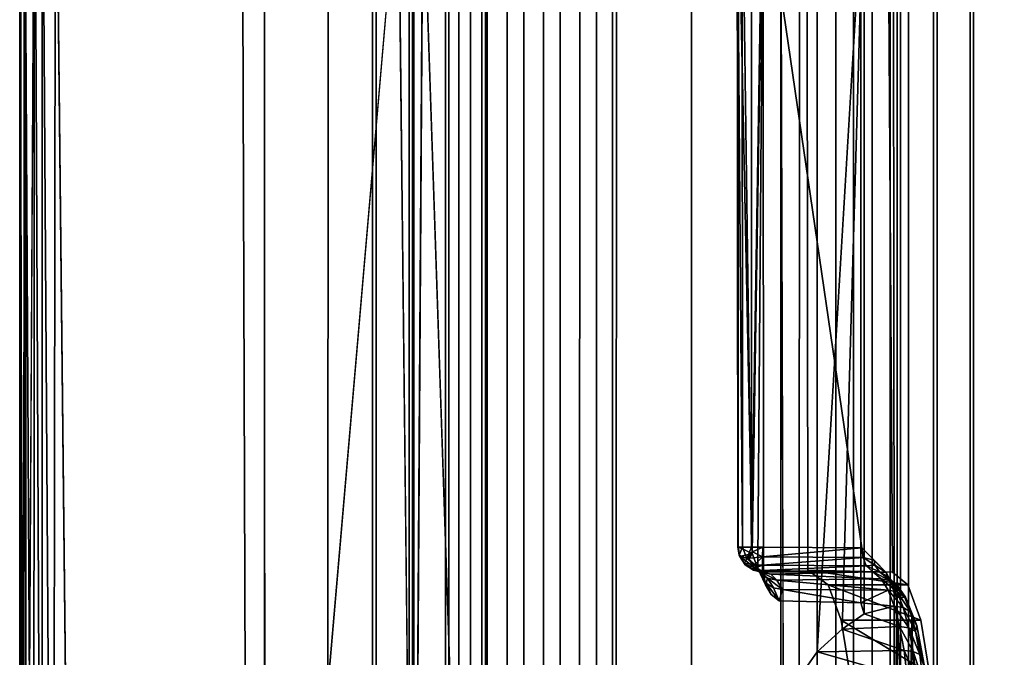
# Model space of a CAD drawing. Units: inches. Extents: x -15.4 to 14.7, y -14 to 12.1.
# Drawn here: x -15.4 to -14.6, y 11 to 11.5 of the extents above; entities that cross this region are included whole.
import ezdxf

# ---------------------------------------------------------------- set-up
doc = ezdxf.new("R2010")
doc.units = ezdxf.units.IN
doc.header["$MEASUREMENT"] = 0
doc.layers.add('SEAT-GLIDE', color=5, linetype='Continuous')
doc.layers.add('SEAT-LEGFRAME', color=5, linetype='Continuous')

msp = doc.modelspace()

# ---------------------------------------------------------------- linework, layer by layer
at = {"layer": 'SEAT-GLIDE'}
for points, invisible_edges in [([(-15.3536, 10.39393, -0.00001), (-15.35471, 11.78235, 0), (-15.12893, 11.99662, 0)], 15), ([(-15.12748, 10.19068, 0), (-15.3536, 10.39393, -0.00001), (-15.12893, 11.99662, 0)], 15), ([(-15.12893, 11.99662, 0), (-14.7786, 11.99682, 0), (-14.77714, 10.19088, 0)], 15), ([(-15.12748, 10.19068, 0), (-15.12893, 11.99662, 0), (-14.77714, 10.19088, 0)], 15), ([(-14.77714, 10.19088, 0), (-14.7786, 11.99682, 0), (-14.55318, 11.7964, -0.00001)], 15), ([(-14.5509, 10.40762, 0), (-14.77714, 10.19088, 0), (-14.55318, 11.7964, -0.00001)], 2), ([(-15.36808, 11.74975, 0.00172), (-15.35471, 11.78235, 0), (-15.3536, 10.39393, -0.00001)], 2), ([(-15.38458, 11.76909, 0.06792), (-15.39174, 10.43775, 0.05886), (-15.38398, 10.41886, 0.06862)], 12), ([(-15.20248, 11.76228, 0.25), (-15.38458, 11.76909, 0.06792), (-15.38398, 10.41886, 0.06862)], 14), ([(-14.70382, 11.76338, 0.25), (-14.70304, 11.07598, 0.25), (-14.52177, 11.76758, 0.06837)], 2), ([(-14.52202, 10.41848, 0.06858), (-14.52177, 11.76758, 0.06837), (-14.70304, 11.07598, 0.25)], 15), ([(-15.38398, 10.41886, 0.06862), (-15.20225, 10.42412, 0.25), (-15.20248, 11.76228, 0.25)], 13), ([(-14.70382, 11.76338, 0.25), (-14.80744, 11.65125, 0.25), (-14.72877, 11.11322, 0.24999)], 12), ([(-14.7094, 11.09364, 0.25), (-14.70382, 11.76338, 0.25), (-14.72877, 11.11322, 0.24999)], 3), ([(-14.70459, 11.08439, 0.25001), (-14.70382, 11.76338, 0.25), (-14.7094, 11.09364, 0.25)], 3), ([(-14.70459, 11.08439, 0.25001), (-14.70304, 11.07598, 0.25), (-14.70382, 11.76338, 0.25)], 12), ([(-15.03901, 11.66018, 0.41277), (-15.03918, 10.52826, 0.41281), (-15.11668, 10.53625, 0.43239)], 14), ([(-15.11668, 10.53625, 0.43239), (-15.11668, 11.65125, 0.43239), (-15.03901, 11.66018, 0.41277)], 14), ([(-15.01001, 11.66043, 0.52715), (-15.01021, 10.52808, 0.5272), (-15.08777, 10.53625, 0.5468)], 14), ([(-15.08777, 10.53625, 0.5468), (-15.08777, 11.65125, 0.5468), (-15.01001, 11.66043, 0.52715)], 14), ([(-14.98111, 11.66043, 0.64155), (-14.9813, 10.52808, 0.6416), (-15.05887, 10.53625, 0.6612)], 14), ([(-15.05887, 10.53625, 0.6612), (-15.05887, 11.65125, 0.6612), (-14.98111, 11.66043, 0.64155)], 14), ([(-14.95262, 10.52917, 0.75603), (-15.02996, 11.65125, 0.77561), (-14.95239, 11.65948, 0.75598)], 3), ([(-15.01021, 10.52808, 0.5272), (-15.01001, 11.66043, 0.52715), (-15.02579, 11.65125, 0.46719)], 14), ([(-14.9813, 10.52808, 0.6416), (-14.98111, 11.66043, 0.64155), (-14.99688, 11.65125, 0.58159)], 14), ([(-14.95239, 11.65948, 0.75598), (-14.96797, 11.65125, 0.696), (-14.95262, 10.52917, 0.75603)], 3), ([(-14.92356, 10.52808, 0.87013), (-14.92337, 11.66043, 0.87008), (-14.93907, 11.65125, 0.8104)], 14), ([(-14.86384, 10.53425, 0.85504), (-14.92337, 11.66043, 0.87008), (-14.92356, 10.52808, 0.87013)], 13), ([(-14.86384, 10.53425, 0.85504), (-14.86384, 11.65325, 0.85504), (-14.92337, 11.66043, 0.87008)], 14), ([(-14.81115, 11.10216, 0.33694), (-14.81577, 11.10864, 0.31854), (-14.80706, 11.65881, 0.35416)], 1), ([(-14.80682, 11.09349, 0.35409), (-14.81115, 11.10216, 0.33694), (-14.80706, 11.65881, 0.35416)], 1), ([(-14.80706, 11.65881, 0.35416), (-14.72964, 11.65125, 0.3346), (-14.79435, 11.07119, 0.35095)], 15), ([(-14.80706, 11.65881, 0.35416), (-14.79435, 11.07119, 0.35095), (-14.80682, 11.09349, 0.35409)], 3), ([(-14.7783, 11.65942, 0.4686), (-14.7785, 10.52707, 0.46865), (-14.7931, 10.53625, 0.40839)], 14), ([(-14.7931, 10.53625, 0.40839), (-14.7931, 11.65125, 0.40839), (-14.7783, 11.65942, 0.4686)], 14), ([(-14.7785, 10.52707, 0.46865), (-14.7783, 11.65942, 0.4686), (-14.70074, 11.65125, 0.449)], 14), ([(-14.76419, 10.53625, 0.5228), (-14.76419, 11.65125, 0.5228), (-14.7494, 11.65942, 0.58301)], 14), ([(-14.7494, 11.65942, 0.58301), (-14.74959, 10.52707, 0.58306), (-14.76419, 10.53625, 0.5228)], 14), ([(-14.74959, 10.52707, 0.58306), (-14.7494, 11.65942, 0.58301), (-14.67183, 11.65125, 0.56341)], 14), ([(-14.69185, 10.52707, 0.81159), (-14.69165, 11.65942, 0.81154), (-14.74943, 11.65325, 0.82614)], 14), ([(-14.72049, 11.65942, 0.69741), (-14.72068, 10.52707, 0.69746), (-14.73529, 10.53625, 0.6372)], 14), ([(-14.73529, 10.53625, 0.6372), (-14.73529, 11.65125, 0.6372), (-14.72049, 11.65942, 0.69741)], 14), ([(-14.72068, 10.52707, 0.69746), (-14.72049, 11.65942, 0.69741), (-14.64292, 11.65125, 0.67781)], 14), ([(-14.70638, 10.53625, 0.75161), (-14.70638, 11.65125, 0.75161), (-14.69165, 11.65942, 0.81154)], 14), ([(-14.69165, 11.65942, 0.81154), (-14.69185, 10.52707, 0.81159), (-14.70638, 10.53625, 0.75161)], 14), ([(-15.09624, 10.53625, 0.25), (-15.09624, 11.65125, 0.25), (-15.20225, 10.42412, 0.25)], 1), ([(-15.11668, 10.53625, 0.43239), (-15.11399, 10.53625, 0.44306), (-15.11399, 11.65125, 0.44306)], 12), ([(-15.11399, 11.65125, 0.44306), (-15.11668, 11.65125, 0.43239), (-15.11668, 10.53625, 0.43239)], 12), ([(-15.02579, 11.65125, 0.46719), (-15.11399, 11.65125, 0.44306), (-15.11399, 10.53625, 0.44306)], 12), ([(-15.11399, 10.53625, 0.44306), (-15.02579, 10.53625, 0.46719), (-15.02579, 11.65125, 0.46719)], 12), ([(-15.08395, 10.53625, 0.25422), (-15.09624, 11.65125, 0.25), (-15.09624, 10.53625, 0.25)], 2), ([(-15.08777, 10.53625, 0.5468), (-15.08508, 10.53625, 0.55746), (-15.08508, 11.65125, 0.55746)], 12), ([(-15.08508, 11.65125, 0.55746), (-15.08777, 11.65125, 0.5468), (-15.08777, 10.53625, 0.5468)], 12), ([(-15.08508, 10.53625, 0.55746), (-14.99688, 10.53625, 0.58159), (-14.99688, 11.65125, 0.58159)], 12), ([(-14.99688, 11.65125, 0.58159), (-15.08508, 11.65125, 0.55746), (-15.08508, 10.53625, 0.55746)], 12), ([(-15.07685, 10.53625, 0.2651), (-15.07685, 11.65125, 0.2651), (-15.08395, 10.53625, 0.25422)], 1), ([(-15.07685, 10.53625, 0.2651), (-15.03918, 10.52826, 0.41281), (-15.07685, 11.65125, 0.2651)], 12), ([(-15.05887, 10.53625, 0.6612), (-15.05617, 10.53625, 0.67187), (-15.05617, 11.65125, 0.67187)], 12), ([(-15.05617, 11.65125, 0.67187), (-15.05887, 11.65125, 0.6612), (-15.05887, 10.53625, 0.6612)], 12), ([(-14.96797, 11.65125, 0.696), (-15.05617, 11.65125, 0.67187), (-15.05617, 10.53625, 0.67187)], 12), ([(-15.05617, 10.53625, 0.67187), (-14.96797, 10.53625, 0.696), (-14.96797, 11.65125, 0.696)], 12), ([(-15.0483, 11.65325, 0.125), (-14.86384, 11.65325, 0.85504), (-14.86384, 10.53425, 0.85504)], 12), ([(-14.86384, 10.53425, 0.85504), (-15.0483, 10.53425, 0.125), (-15.0483, 11.65325, 0.125)], 12), ([(-14.92659, 11.65325, 0.125), (-15.0483, 11.65325, 0.125), (-15.0483, 10.53425, 0.125)], 12), ([(-15.0483, 10.53425, 0.125), (-14.92659, 10.53425, 0.125), (-14.92659, 11.65325, 0.125)], 12), ([(-15.02996, 11.65125, 0.77561), (-14.95262, 10.52917, 0.75603), (-15.02996, 10.53625, 0.77561)], 3), ([(-15.02727, 11.65125, 0.78627), (-15.02996, 11.65125, 0.77561), (-15.02996, 10.53625, 0.77561)], 12), ([(-15.02996, 10.53625, 0.77561), (-15.02727, 10.53625, 0.78627), (-15.02727, 11.65125, 0.78627)], 12), ([(-15.02727, 10.53625, 0.78627), (-14.93907, 10.53625, 0.8104), (-14.93907, 11.65125, 0.8104)], 12), ([(-14.93907, 11.65125, 0.8104), (-15.02727, 11.65125, 0.78627), (-15.02727, 10.53625, 0.78627)], 12), ([(-15.02579, 11.65125, 0.46719), (-15.02579, 10.53625, 0.46719), (-15.01021, 10.52808, 0.5272)], 14), ([(-14.99688, 11.65125, 0.58159), (-14.99688, 10.53625, 0.58159), (-14.9813, 10.52808, 0.6416)], 14), ([(-14.96797, 10.53625, 0.696), (-14.95262, 10.52917, 0.75603), (-14.96797, 11.65125, 0.696)], 3), ([(-14.93907, 11.65125, 0.8104), (-14.93907, 10.53625, 0.8104), (-14.92356, 10.52808, 0.87013)], 14), ([(-14.74943, 11.65325, 0.82614), (-14.92659, 11.65325, 0.125), (-14.92659, 10.53425, 0.125)], 12), ([(-14.92659, 10.53425, 0.125), (-14.74943, 10.53425, 0.82614), (-14.74943, 11.65325, 0.82614)], 12), ([(-14.80744, 11.65125, 0.25), (-14.81635, 11.11374, 0.25207), (-14.80731, 11.11376, 0.25002)], 12), ([(-14.80731, 11.11376, 0.25002), (-14.72877, 11.11322, 0.24999), (-14.80744, 11.65125, 0.25)], 12), ([(-14.79435, 11.07119, 0.35095), (-14.72964, 11.65125, 0.3346), (-14.72964, 11.06958, 0.3346)], 1), ([(-14.7641, 11.03056, 0.38072), (-14.72695, 11.65125, 0.34526), (-14.7931, 11.65125, 0.40839)], 12), ([(-14.7931, 11.65125, 0.40839), (-14.77708, 11.01227, 0.3931), (-14.7641, 11.03056, 0.38072)], 13), ([(-14.78753, 10.98801, 0.40308), (-14.77708, 11.01227, 0.3931), (-14.7931, 11.65125, 0.40839)], 14), ([(-14.79089, 10.96986, 0.40628), (-14.78753, 10.98801, 0.40308), (-14.7931, 11.65125, 0.40839)], 2), ([(-14.70074, 11.65125, 0.449), (-14.70074, 10.53625, 0.449), (-14.7785, 10.52707, 0.46865)], 14), ([(-14.69804, 11.65125, 0.45967), (-14.76419, 11.65125, 0.5228), (-14.76419, 10.53625, 0.5228)], 12), ([(-14.76419, 10.53625, 0.5228), (-14.69804, 10.53625, 0.45967), (-14.69804, 11.65125, 0.45967)], 12), ([(-14.67183, 11.65125, 0.56341), (-14.67183, 10.53625, 0.56341), (-14.74959, 10.52707, 0.58306)], 14), ([(-14.69185, 10.52707, 0.81159), (-14.74943, 11.65325, 0.82614), (-14.74943, 10.53425, 0.82614)], 13), ([(-14.73529, 10.53625, 0.6372), (-14.66914, 10.53625, 0.57407), (-14.66914, 11.65125, 0.57407)], 13), ([(-14.66914, 11.65125, 0.57407), (-14.73529, 11.65125, 0.6372), (-14.73529, 10.53625, 0.6372)], 12), ([(-14.72964, 11.06958, 0.3346), (-14.72964, 11.65125, 0.3346), (-14.72695, 11.65125, 0.34526)], 12), ([(-14.72695, 11.65125, 0.34526), (-14.72695, 11.06079, 0.34526), (-14.72964, 11.06958, 0.3346)], 12), ([(-14.64292, 11.65125, 0.67781), (-14.64292, 10.53625, 0.67781), (-14.72068, 10.52707, 0.69746)], 14), ([(-14.64023, 11.65125, 0.68848), (-14.70638, 11.65125, 0.75161), (-14.70638, 10.53625, 0.75161)], 12), ([(-14.70638, 10.53625, 0.75161), (-14.64023, 10.53625, 0.68848), (-14.64023, 11.65125, 0.68848)], 12), ([(-14.70074, 11.65125, 0.449), (-14.69804, 11.65125, 0.45967), (-14.69804, 10.53625, 0.45967)], 12), ([(-14.69804, 10.53625, 0.45967), (-14.70074, 10.53625, 0.449), (-14.70074, 11.65125, 0.449)], 12), ([(-14.67183, 11.65125, 0.56341), (-14.66914, 11.65125, 0.57407), (-14.66914, 10.53625, 0.57407)], 12), ([(-14.66914, 10.53625, 0.57407), (-14.67183, 10.53625, 0.56341), (-14.67183, 11.65125, 0.56341)], 12), ([(-14.64292, 11.65125, 0.67781), (-14.64023, 11.65125, 0.68848), (-14.64023, 10.53625, 0.68848)], 12), ([(-14.64023, 10.53625, 0.68848), (-14.64292, 10.53625, 0.67781), (-14.64292, 11.65125, 0.67781)], 12), ([(-14.81577, 11.10864, 0.31854), (-14.81115, 11.10216, 0.33694), (-14.81125, 11.09686, 0.33045)], 1), ([(-14.80682, 11.09349, 0.35409), (-14.81125, 11.09686, 0.33045), (-14.81115, 11.10216, 0.33694)], 12), ([(-14.80682, 11.09349, 0.35409), (-14.80069, 11.07616, 0.35255), (-14.80515, 11.08387, 0.35368)], 1), ([(-14.79435, 11.07119, 0.35095), (-14.80069, 11.07616, 0.35255), (-14.80682, 11.09349, 0.35409)], 14), ([(-14.52202, 10.41848, 0.06858), (-14.70304, 11.07598, 0.25), (-14.70304, 10.85152, 0.25)], 13), ([(-14.70094, 11.07386, 0.25831), (-14.69412, 11.07397, 0.29134), (-14.68899, 11.0581, 0.30559)], 12), ([(-14.70094, 11.07386, 0.25831), (-14.69262, 10.86186, 0.29123), (-14.70024, 10.85434, 0.26107)], 2), ([(-14.70094, 11.07386, 0.25831), (-14.68899, 11.0581, 0.30559), (-14.69262, 10.86186, 0.29123)], 1), ([(-14.69262, 10.86186, 0.29123), (-14.68899, 11.0581, 0.30559), (-14.68436, 10.88388, 0.32391)], 12)]:
    msp.add_3dface(points, dxfattribs=dict(at, invisible_edges=invisible_edges))
for points in [[(-15.39652, 11.74937, 0.03747), (-15.39298, 11.77054, 0.02485), (-15.39319, 10.41813, 0.02528)], [(-15.38555, 10.42125, 0.01275), (-15.39319, 10.41813, 0.02528), (-15.39298, 11.77054, 0.02485)], [(-15.39298, 11.77054, 0.02485), (-15.38492, 11.76895, 0.01231), (-15.38555, 10.42125, 0.01275)], [(-15.38458, 11.76909, 0.06792), (-15.39174, 11.74975, 0.05886), (-15.39174, 10.43775, 0.05886)], [(-15.37869, 10.43775, 0.00674), (-15.38555, 10.42125, 0.01275), (-15.38492, 11.76895, 0.01231)], [(-15.38492, 11.76895, 0.01231), (-15.37869, 11.74975, 0.00674), (-15.37869, 10.43775, 0.00674)], [(-15.09624, 11.65125, 0.25), (-15.20248, 11.76228, 0.25), (-15.20225, 10.42412, 0.25)], [(-15.39655, 10.43831, 0.03782), (-15.3957, 10.43775, 0.0478), (-15.3957, 11.74975, 0.0478)], [(-15.39652, 11.74937, 0.03747), (-15.39655, 10.43831, 0.03782), (-15.3957, 11.74975, 0.0478)], [(-15.39655, 10.43831, 0.03782), (-15.39652, 11.74937, 0.03747), (-15.39319, 10.41813, 0.02528)], [(-15.39174, 11.74975, 0.05886), (-15.3957, 11.74975, 0.0478), (-15.3957, 10.43775, 0.0478)], [(-15.39174, 11.74975, 0.05886), (-15.3957, 10.43775, 0.0478), (-15.39174, 10.43775, 0.05886)], [(-15.36808, 11.74975, 0.00172), (-15.37001, 10.41495, 0.0026), (-15.37869, 11.74975, 0.00674)], [(-15.37001, 10.41495, 0.0026), (-15.37869, 10.43775, 0.00674), (-15.37869, 11.74975, 0.00674)], [(-15.3536, 10.39393, -0.00001), (-15.37001, 10.41495, 0.0026), (-15.36808, 11.74975, 0.00172)], [(-15.03901, 11.66018, 0.41277), (-15.07685, 11.65125, 0.2651), (-15.03918, 10.52826, 0.41281)], [(-14.82365, 11.66153, 0.25743), (-14.82751, 11.65989, 0.26592), (-14.82352, 11.11374, 0.25806)], [(-14.82751, 11.65989, 0.26592), (-14.82701, 11.11375, 0.26589), (-14.82352, 11.11374, 0.25806)], [(-14.82751, 11.65989, 0.26592), (-14.82683, 11.65125, 0.2749), (-14.82701, 11.11375, 0.26589)], [(-14.81577, 11.10864, 0.31854), (-14.82683, 11.65125, 0.2749), (-14.80706, 11.65881, 0.35416)], [(-14.82365, 11.66153, 0.25743), (-14.81635, 11.11374, 0.25207), (-14.81622, 11.65125, 0.25203)], [(-14.82365, 11.66153, 0.25743), (-14.82352, 11.11374, 0.25806), (-14.81635, 11.11374, 0.25207)], [(-15.08395, 11.65125, 0.25422), (-15.09624, 11.65125, 0.25), (-15.08395, 10.53625, 0.25422)], [(-15.08395, 11.65125, 0.25422), (-15.08395, 10.53625, 0.25422), (-15.07685, 11.65125, 0.2651)], [(-14.82684, 11.11383, 0.27486), (-14.82701, 11.11375, 0.26589), (-14.82683, 11.65125, 0.2749)], [(-14.82683, 11.65125, 0.2749), (-14.81577, 11.10864, 0.31854), (-14.82684, 11.11383, 0.27486)], [(-14.80744, 11.65125, 0.25), (-14.81622, 11.65125, 0.25203), (-14.81635, 11.11374, 0.25207)], [(-14.79089, 10.96986, 0.40628), (-14.7931, 11.65125, 0.40839), (-14.7931, 10.53625, 0.40839)], [(-14.74449, 11.04866, 0.36201), (-14.72695, 11.65125, 0.34526), (-14.7641, 11.03056, 0.38072)], [(-14.74449, 11.04866, 0.36201), (-14.72695, 11.06079, 0.34526), (-14.72695, 11.65125, 0.34526)], [(-14.82684, 11.11383, 0.27486), (-14.82605, 11.10724, 0.26662), (-14.82701, 11.11375, 0.26589)], [(-14.82352, 11.11374, 0.25806), (-14.82701, 11.11375, 0.26589), (-14.82605, 11.10724, 0.26662)], [(-14.82538, 11.10627, 0.27442), (-14.82684, 11.11383, 0.27486), (-14.81577, 11.10864, 0.31854)], [(-14.82605, 11.10724, 0.26662), (-14.82684, 11.11383, 0.27486), (-14.82538, 11.10627, 0.27442)], [(-14.82352, 11.11374, 0.25806), (-14.82605, 11.10724, 0.26662), (-14.81987, 11.10455, 0.25733)], [(-14.81987, 11.10455, 0.25733), (-14.81635, 11.11374, 0.25207), (-14.82352, 11.11374, 0.25806)], [(-14.81558, 11.10999, 0.25212), (-14.81635, 11.11374, 0.25207), (-14.81987, 11.10455, 0.25733)], [(-14.81558, 11.10999, 0.25212), (-14.80731, 11.11376, 0.25002), (-14.81635, 11.11374, 0.25207)], [(-14.81558, 11.10999, 0.25212), (-14.80745, 11.1059, 0.25159), (-14.80731, 11.11376, 0.25002)], [(-14.72877, 11.11322, 0.24999), (-14.80731, 11.11376, 0.25002), (-14.80745, 11.1059, 0.25159)], [(-14.80745, 11.1059, 0.25159), (-14.72777, 11.10546, 0.25154), (-14.72877, 11.11322, 0.24999)], [(-14.72777, 11.10546, 0.25154), (-14.71909, 11.10334, 0.25), (-14.72877, 11.11322, 0.24999)], [(-14.81987, 11.10455, 0.25733), (-14.82605, 11.10724, 0.26662), (-14.82181, 11.10081, 0.2649)], [(-14.82181, 11.10081, 0.2649), (-14.82605, 11.10724, 0.26662), (-14.82118, 11.09972, 0.27341)], [(-14.82605, 11.10724, 0.26662), (-14.82538, 11.10627, 0.27442), (-14.82118, 11.09972, 0.27341)], [(-14.81846, 11.10439, 0.30182), (-14.82538, 11.10627, 0.27442), (-14.81577, 11.10864, 0.31854)], [(-14.82538, 11.10627, 0.27442), (-14.8145, 11.09798, 0.29979), (-14.82118, 11.09972, 0.27341)], [(-14.81846, 11.10439, 0.30182), (-14.8145, 11.09798, 0.29979), (-14.82538, 11.10627, 0.27442)], [(-14.81987, 11.10455, 0.25733), (-14.82181, 11.10081, 0.2649), (-14.81356, 11.09982, 0.25702)], [(-14.81558, 11.10999, 0.25212), (-14.81987, 11.10455, 0.25733), (-14.80745, 11.1059, 0.25159)], [(-14.80745, 11.1059, 0.25159), (-14.81987, 11.10455, 0.25733), (-14.81356, 11.09982, 0.25702)], [(-14.81577, 11.10864, 0.31854), (-14.81125, 11.09686, 0.33045), (-14.81846, 11.10439, 0.30182)], [(-14.81846, 11.10439, 0.30182), (-14.81125, 11.09686, 0.33045), (-14.8145, 11.09798, 0.29979)], [(-14.80745, 11.09942, 0.25601), (-14.80745, 11.1059, 0.25159), (-14.81356, 11.09982, 0.25702)], [(-14.80745, 11.1059, 0.25159), (-14.80745, 11.09942, 0.25601), (-14.72777, 11.10546, 0.25154)], [(-14.80745, 11.09942, 0.25601), (-14.7254, 11.09889, 0.25593), (-14.72777, 11.10546, 0.25154)], [(-14.71857, 11.09939, 0.25343), (-14.71909, 11.10334, 0.25), (-14.72777, 11.10546, 0.25154)], [(-14.72777, 11.10546, 0.25154), (-14.7254, 11.09889, 0.25593), (-14.71857, 11.09939, 0.25343)], [(-14.71857, 11.09939, 0.25343), (-14.7094, 11.09364, 0.25), (-14.71909, 11.10334, 0.25)], [(-14.81534, 11.09639, 0.26398), (-14.81356, 11.09982, 0.25702), (-14.82181, 11.10081, 0.2649)], [(-14.82118, 11.09972, 0.27341), (-14.81477, 11.09534, 0.27171), (-14.82181, 11.10081, 0.2649)], [(-14.82181, 11.10081, 0.2649), (-14.81477, 11.09534, 0.27171), (-14.81534, 11.09639, 0.26398)], [(-14.82118, 11.09972, 0.27341), (-14.8145, 11.09798, 0.29979), (-14.81477, 11.09534, 0.27171)], [(-14.80745, 11.09942, 0.25601), (-14.81356, 11.09982, 0.25702), (-14.81534, 11.09639, 0.26398)], [(-14.80744, 11.09522, 0.26245), (-14.80745, 11.09942, 0.25601), (-14.81534, 11.09639, 0.26398)], [(-14.80744, 11.09522, 0.26245), (-14.81534, 11.09639, 0.26398), (-14.81477, 11.09534, 0.27171)], [(-14.8145, 11.09798, 0.29979), (-14.80837, 11.09375, 0.29755), (-14.81477, 11.09534, 0.27171)], [(-14.80744, 11.09375, 0.27), (-14.81477, 11.09534, 0.27171), (-14.80837, 11.09375, 0.29755)], [(-14.80744, 11.09375, 0.27), (-14.80744, 11.09522, 0.26245), (-14.81477, 11.09534, 0.27171)], [(-14.80949, 11.09314, 0.31962), (-14.80837, 11.09375, 0.29755), (-14.8145, 11.09798, 0.29979)], [(-14.81125, 11.09686, 0.33045), (-14.80949, 11.09314, 0.31962), (-14.8145, 11.09798, 0.29979)], [(-14.80515, 11.08387, 0.35368), (-14.80472, 11.0852, 0.3385), (-14.81125, 11.09686, 0.33045)], [(-14.81125, 11.09686, 0.33045), (-14.80682, 11.09349, 0.35409), (-14.80515, 11.08387, 0.35368)], [(-14.80949, 11.09314, 0.31962), (-14.81125, 11.09686, 0.33045), (-14.80472, 11.0852, 0.3385)], [(-14.80745, 11.09942, 0.25601), (-14.80744, 11.09522, 0.26245), (-14.7254, 11.09889, 0.25593)], [(-14.80744, 11.09522, 0.26245), (-14.71994, 11.09404, 0.26309), (-14.7254, 11.09889, 0.25593)], [(-14.80744, 11.09375, 0.27), (-14.71994, 11.09404, 0.26309), (-14.80744, 11.09522, 0.26245)], [(-14.71857, 11.09939, 0.25343), (-14.7254, 11.09889, 0.25593), (-14.71483, 11.09401, 0.2593)], [(-14.71994, 11.09404, 0.26309), (-14.71483, 11.09401, 0.2593), (-14.7254, 11.09889, 0.25593)], [(-14.71857, 11.09939, 0.25343), (-14.71483, 11.09401, 0.2593), (-14.7094, 11.09364, 0.25)], [(-14.80352, 11.08901, 0.31675), (-14.80837, 11.09375, 0.29755), (-14.80949, 11.09314, 0.31962)], [(-14.80352, 11.08901, 0.31675), (-14.80949, 11.09314, 0.31962), (-14.80472, 11.0852, 0.3385)], [(-14.80837, 11.09375, 0.29755), (-14.79621, 11.08756, 0.31443), (-14.80101, 11.09219, 0.29545)], [(-14.80837, 11.09375, 0.29755), (-14.80101, 11.09219, 0.29545), (-14.80744, 11.09375, 0.27)], [(-14.79621, 11.08756, 0.31443), (-14.80837, 11.09375, 0.29755), (-14.80352, 11.08901, 0.31675)], [(-14.71994, 11.09404, 0.26309), (-14.80744, 11.09375, 0.27), (-14.80101, 11.09219, 0.29545)], [(-14.80352, 11.08901, 0.31675), (-14.80472, 11.0852, 0.3385), (-14.7989, 11.08132, 0.33503)], [(-14.79165, 11.07996, 0.33249), (-14.79621, 11.08756, 0.31443), (-14.80352, 11.08901, 0.31675)], [(-14.79165, 11.07996, 0.33249), (-14.80352, 11.08901, 0.31675), (-14.7989, 11.08132, 0.33503)], [(-14.80101, 11.09219, 0.29545), (-14.7134, 11.08842, 0.29062), (-14.71994, 11.09404, 0.26309)], [(-14.79621, 11.08756, 0.31443), (-14.7134, 11.08842, 0.29062), (-14.80101, 11.09219, 0.29545)], [(-14.7134, 11.08842, 0.29062), (-14.79621, 11.08756, 0.31443), (-14.70798, 11.07961, 0.31206)], [(-14.79621, 11.08756, 0.31443), (-14.79165, 11.07996, 0.33249), (-14.70798, 11.07961, 0.31206)], [(-14.71994, 11.09404, 0.26309), (-14.70609, 11.08696, 0.28833), (-14.71483, 11.09401, 0.2593)], [(-14.70609, 11.08696, 0.28833), (-14.71994, 11.09404, 0.26309), (-14.7134, 11.08842, 0.29062)], [(-14.71483, 11.09401, 0.2593), (-14.7001, 11.0828, 0.28555), (-14.70876, 11.09059, 0.25585)], [(-14.71483, 11.09401, 0.2593), (-14.70609, 11.08696, 0.28833), (-14.7001, 11.0828, 0.28555)], [(-14.70876, 11.09059, 0.25585), (-14.7094, 11.09364, 0.25), (-14.71483, 11.09401, 0.2593)], [(-14.7134, 11.08842, 0.29062), (-14.70798, 11.07961, 0.31206), (-14.70073, 11.07825, 0.30952)], [(-14.7134, 11.08842, 0.29062), (-14.70073, 11.07825, 0.30952), (-14.70609, 11.08696, 0.28833)], [(-14.70459, 11.08439, 0.25001), (-14.7094, 11.09364, 0.25), (-14.70876, 11.09059, 0.25585)], [(-14.70459, 11.08439, 0.25001), (-14.70876, 11.09059, 0.25585), (-14.69412, 11.07397, 0.29134)], [(-14.69412, 11.07397, 0.29134), (-14.70876, 11.09059, 0.25585), (-14.7001, 11.0828, 0.28555)], [(-14.70609, 11.08696, 0.28833), (-14.70073, 11.07825, 0.30952), (-14.69492, 11.07439, 0.30602)], [(-14.69492, 11.07439, 0.30602), (-14.7001, 11.0828, 0.28555), (-14.70609, 11.08696, 0.28833)], [(-14.80069, 11.07616, 0.35255), (-14.80472, 11.0852, 0.3385), (-14.80515, 11.08387, 0.35368)], [(-14.79435, 11.07119, 0.35095), (-14.7989, 11.08132, 0.33503), (-14.80472, 11.0852, 0.3385)], [(-14.80069, 11.07616, 0.35255), (-14.79435, 11.07119, 0.35095), (-14.80472, 11.0852, 0.3385)], [(-14.79435, 11.07119, 0.35095), (-14.79165, 11.07996, 0.33249), (-14.7989, 11.08132, 0.33503)], [(-14.72964, 11.06958, 0.3346), (-14.79165, 11.07996, 0.33249), (-14.79435, 11.07119, 0.35095)], [(-14.72964, 11.06958, 0.3346), (-14.70798, 11.07961, 0.31206), (-14.79165, 11.07996, 0.33249)], [(-14.70798, 11.07961, 0.31206), (-14.72964, 11.06958, 0.3346), (-14.70305, 11.06692, 0.33158)], [(-14.70073, 11.07825, 0.30952), (-14.70798, 11.07961, 0.31206), (-14.69586, 11.06571, 0.32881)], [(-14.70798, 11.07961, 0.31206), (-14.70305, 11.06692, 0.33158), (-14.69586, 11.06571, 0.32881)], [(-14.70459, 11.08439, 0.25001), (-14.69412, 11.07397, 0.29134), (-14.70094, 11.07386, 0.25831)], [(-14.70459, 11.08439, 0.25001), (-14.70094, 11.07386, 0.25831), (-14.70277, 11.07572, 0.25104)], [(-14.7001, 11.0828, 0.28555), (-14.69492, 11.07439, 0.30602), (-14.69412, 11.07397, 0.29134)], [(-14.70094, 11.07386, 0.25831), (-14.70304, 10.85152, 0.25), (-14.70304, 11.07598, 0.25)], [(-14.70024, 10.85434, 0.26107), (-14.70304, 10.85152, 0.25), (-14.70094, 11.07386, 0.25831)], [(-14.70073, 11.07825, 0.30952), (-14.69021, 11.06227, 0.32466), (-14.69492, 11.07439, 0.30602)], [(-14.69021, 11.06227, 0.32466), (-14.70073, 11.07825, 0.30952), (-14.69586, 11.06571, 0.32881)], [(-14.69492, 11.07439, 0.30602), (-14.69021, 11.06227, 0.32466), (-14.68513, 11.05149, 0.32692)], [(-14.68513, 11.05149, 0.32692), (-14.69412, 11.07397, 0.29134), (-14.69492, 11.07439, 0.30602)], [(-14.68899, 11.0581, 0.30559), (-14.69412, 11.07397, 0.29134), (-14.68513, 11.05149, 0.32692)], [(-14.70305, 11.06692, 0.33158), (-14.72964, 11.06958, 0.3346), (-14.72695, 11.06079, 0.34526)], [(-14.72695, 11.06079, 0.34526), (-14.69877, 11.05077, 0.34854), (-14.70305, 11.06692, 0.33158)], [(-14.70305, 11.06692, 0.33158), (-14.69877, 11.05077, 0.34854), (-14.69162, 11.04975, 0.34556)], [(-14.69162, 11.04975, 0.34556), (-14.69586, 11.06571, 0.32881), (-14.70305, 11.06692, 0.33158)], [(-14.69586, 11.06571, 0.32881), (-14.69162, 11.04975, 0.34556), (-14.68612, 11.04685, 0.34085)], [(-14.69021, 11.06227, 0.32466), (-14.69586, 11.06571, 0.32881), (-14.68612, 11.04685, 0.34085)], [(-14.69877, 11.05077, 0.34854), (-14.72695, 11.06079, 0.34526), (-14.74449, 11.04866, 0.36201)], [(-14.69021, 11.06227, 0.32466), (-14.68612, 11.04685, 0.34085), (-14.68513, 11.05149, 0.32692)], [(-14.68436, 10.88388, 0.32391), (-14.68899, 11.0581, 0.30559), (-14.68016, 11.02403, 0.34053)], [(-14.68513, 11.05149, 0.32692), (-14.68016, 11.02403, 0.34053), (-14.68899, 11.0581, 0.30559)], [(-14.74449, 11.04866, 0.36201), (-14.7641, 11.03056, 0.38072), (-14.69528, 11.0317, 0.36235)], [(-14.69877, 11.05077, 0.34854), (-14.74449, 11.04866, 0.36201), (-14.69528, 11.0317, 0.36235)], [(-14.69877, 11.05077, 0.34854), (-14.69528, 11.0317, 0.36235), (-14.68818, 11.03091, 0.35921)], [(-14.68818, 11.03091, 0.35921), (-14.69162, 11.04975, 0.34556), (-14.69877, 11.05077, 0.34854)], [(-14.68818, 11.03091, 0.35921), (-14.68279, 11.02864, 0.35404), (-14.69162, 11.04975, 0.34556)], [(-14.68612, 11.04685, 0.34085), (-14.69162, 11.04975, 0.34556), (-14.68279, 11.02864, 0.35404)], [(-14.68612, 11.04685, 0.34085), (-14.67871, 11.01734, 0.35233), (-14.68513, 11.05149, 0.32692)], [(-14.68513, 11.05149, 0.32692), (-14.67871, 11.01734, 0.35233), (-14.68016, 11.02403, 0.34053)], [(-14.68612, 11.04685, 0.34085), (-14.68279, 11.02864, 0.35404), (-14.67871, 11.01734, 0.35233)], [(-14.6927, 11.01036, 0.37256), (-14.7641, 11.03056, 0.38072), (-14.77708, 11.01227, 0.3931)], [(-14.7641, 11.03056, 0.38072), (-14.6927, 11.01036, 0.37256), (-14.69528, 11.0317, 0.36235)], [(-14.68818, 11.03091, 0.35921), (-14.69528, 11.0317, 0.36235), (-14.68563, 11.00981, 0.36931)], [(-14.69528, 11.0317, 0.36235), (-14.6927, 11.01036, 0.37256), (-14.68563, 11.00981, 0.36931)], [(-14.68279, 11.02864, 0.35404), (-14.68818, 11.03091, 0.35921), (-14.68033, 11.00826, 0.36379)], [(-14.68033, 11.00826, 0.36379), (-14.68818, 11.03091, 0.35921), (-14.68563, 11.00981, 0.36931)], [(-14.67871, 11.01734, 0.35233), (-14.68279, 11.02864, 0.35404), (-14.68033, 11.00826, 0.36379)]]:
    msp.add_3dface(points, dxfattribs=at)
at = {"layer": 'SEAT-LEGFRAME'}
for points, invisible_edges in [([(-14.77148, 11.09532, 0.23972), (-14.77252, 11.75894, 0.2394), (-14.7088, 11.78015, 0.2394)], 14), ([(-14.7088, 11.78015, 0.2394), (-14.70456, 11.09375, 0.2394), (-14.77148, 11.09532, 0.23972)], 12), ([(-14.70456, 11.09375, 0.2394), (-14.7088, 11.78015, 0.2394), (-8.69231, 11.75, 24.02775)], 12), ([(-15.15186, 11.75992, 0.2394), (-15.21583, 10.40675, 0.2394), (-15.22028, 11.75, 0.2394)], 13), ([(-15.15228, 10.4284, 0.2394), (-15.21583, 10.40675, 0.2394), (-15.15186, 11.75992, 0.2394)], 3), ([(-15.15228, 10.4284, 0.2394), (-15.15186, 11.75992, 0.2394), (-9.0433, 11.75, 24.41427)], 14), ([(-8.74326, 11.75634, 24.09299), (-14.77252, 11.75894, 0.2394), (-14.77148, 11.09532, 0.23972)], 13), ([(-14.75539, 11.08385, 0.30356), (-8.74326, 11.75634, 24.09299), (-14.77148, 11.09532, 0.23972)], 3), ([(-14.74506, 11.05567, 0.34445), (-8.74326, 11.75634, 24.09299), (-14.75539, 11.08385, 0.30356)], 3), ([(-8.74308, 10.43332, 24.09284), (-8.74326, 11.75634, 24.09299), (-14.74506, 11.05567, 0.34445)], 14), ([(-15.22028, 11.75, 0.2394), (-9.10632, 10.4375, 24.4302), (-9.10632, 11.75, 24.4302)], 13), ([(-9.10632, 10.4375, 24.4302), (-15.22028, 11.75, 0.2394), (-15.21583, 10.40675, 0.2394)], 13), ([(-9.0433, 11.75, 24.41427), (-9.0433, 10.4375, 24.41427), (-15.15228, 10.4284, 0.2394)], 14), ([(-14.69237, 11.08385, 0.28764), (-14.70456, 11.09375, 0.2394), (-8.69231, 11.75, 24.02775)], 14), ([(-14.69237, 11.08385, 0.28764), (-8.69231, 11.75, 24.02775), (-14.68204, 11.05567, 0.32852)], 3), ([(-14.68204, 11.05567, 0.32852), (-8.69231, 11.75, 24.02775), (-8.69231, 10.4375, 24.02775)], 13), ([(-8.74308, 10.43332, 24.09284), (-14.74506, 11.05567, 0.34445), (-14.73815, 11.0135, 0.37177)], 13), ([(-14.67513, 11.0135, 0.35585), (-14.68204, 11.05567, 0.32852), (-8.69231, 10.4375, 24.02775)], 14)]:
    msp.add_3dface(points, dxfattribs=dict(at, invisible_edges=invisible_edges))
for points in [[(-14.69237, 11.08385, 0.28764), (-14.75539, 11.08385, 0.30356), (-14.77148, 11.09532, 0.23972)], [(-14.77148, 11.09532, 0.23972), (-14.70456, 11.09375, 0.2394), (-14.69237, 11.08385, 0.28764)], [(-14.69237, 11.08385, 0.28764), (-14.68204, 11.05567, 0.32852), (-14.75539, 11.08385, 0.30356)], [(-14.68204, 11.05567, 0.32852), (-14.74506, 11.05567, 0.34445), (-14.75539, 11.08385, 0.30356)], [(-14.67513, 11.0135, 0.35585), (-14.73815, 11.0135, 0.37177), (-14.74506, 11.05567, 0.34445)], [(-14.68204, 11.05567, 0.32852), (-14.67513, 11.0135, 0.35585), (-14.74506, 11.05567, 0.34445)]]:
    msp.add_3dface(points, dxfattribs=at)

doc.saveas('drawing.dxf')
